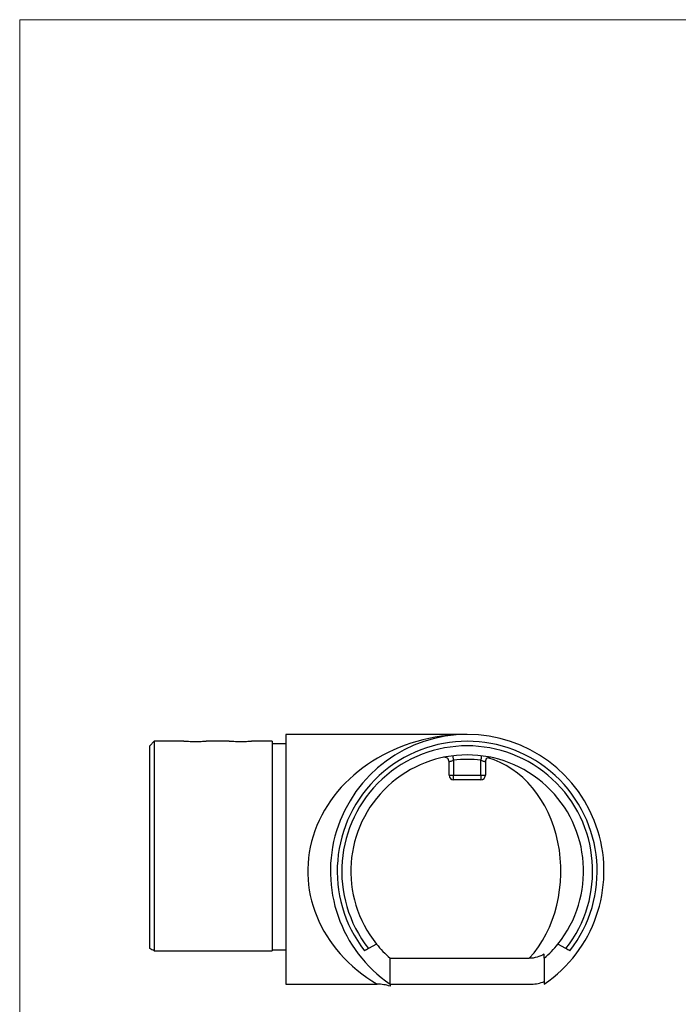
# Model space of a CAD drawing. Units: millimetres. Extents: x 10 to 584, y 10 to 410.
# Drawn here: x 10 to 155, y 193 to 410 of the extents above; entities that cross this region are included whole.
import ezdxf

# ---------------------------------------------------------------- set-up
doc = ezdxf.new("R2010")
doc.units = ezdxf.units.MM
doc.header["$LTSCALE"] = 2

msp = doc.modelspace()

# ---------------------------------------------------------------- linework, layer by layer
at = {"color": 7, "linetype": 'Continuous', "lineweight": 18}
for p, q in [((584, 410), (10, 410)), ((10, 410), (10, 10))]:
    msp.add_line(p, q, dxfattribs=at)
at = {"color": 7, "linetype": 'Continuous', "lineweight": 25}
for p, q in [((108.65, 252.33), (68.65, 252.33)), ((68.65, 252.33), (68.65, 197.28)), ((39.65, 250.83), (38.65, 249.83)), ((38.65, 205.11), (38.65, 249.83)), ((46.18, 250.83), (39.65, 250.83)), ((39.65, 250.83), (39.65, 204.6)), ((56.18, 250.83), (51.15, 250.83)), ((65.65, 250.83), (61.15, 250.83)), ((65.65, 250.83), (65.65, 204.6)), ((65.65, 250.33), (68.65, 250.33)), ((104.65, 243.33), (104.65, 246.32)), ((105.65, 246.65), (105.65, 243.33)), ((111.65, 243.33), (111.65, 246.65)), ((112.65, 246.32), (112.65, 243.33)), ((104.65, 243.33), (105.65, 243.33)), ((105.65, 242.33), (105.65, 243.33)), ((105.65, 243.33), (111.65, 243.33)), ((111.65, 243.33), (111.65, 242.33)), ((111.65, 243.33), (112.65, 243.33)), ((111.65, 242.33), (105.65, 242.33)), ((39.65, 204.6), (65.65, 204.6)), ((65.65, 204.86), (68.65, 204.86)), ((88.65, 206.12), (86.9, 205.11)), ((130.4, 205.11), (128.65, 206.12)), ((91.65, 197.28), (91.65, 202.97)), ((91.65, 202.97), (122.34, 202.97)), ((125.65, 202.97), (125.65, 197.28)), ((68.65, 197.28), (88.83, 197.28)), ((91.65, 197.28), (122.83, 197.28))]:
    msp.add_line(p, q, dxfattribs=at)
at = {"color": 7, "linetype": 'Continuous', "lineweight": 25, "flags": 128}
for points in [[(105.65, 246.65), (105.63, 246.84), (105.61, 247.03), (105.58, 247.2), (105.57, 247.35), (105.55, 247.47), (105.54, 247.56), (105.53, 247.62), (105.53, 247.64)], [(111.77, 247.64), (111.77, 247.62), (111.76, 247.56), (111.75, 247.47), (111.74, 247.35), (111.72, 247.2), (111.7, 247.03), (111.68, 246.84), (111.65, 246.65)]]:
    msp.add_lwpolyline(points, dxfattribs=at)
at = {"color": 7, "linetype": 'Continuous', "lineweight": 25}
for centre, radius, start, end in [((108.65, 222.18), 30.15, 304.3223, 235.6777), ((108.65, 222.18), 28.65, 322.1595, 217.8405), ((108.65, 222.18), 27.65, 321.874, 218.126), ((108.65, 222.18), 25.65, 321.2356, 218.7644), ((103.65, 246.32), 1, 0, 101.7031), ((108.65, 222.18), 24.65, 83.0096, 96.9904), ((113.65, 246.32), 1, 78.2969, 180), ((105.65, 243.33), 1, 180, 270), ((111.65, 243.33), 1, 270, 0), ((108.65, 222.18), 25.65, 218.7644, 228.4887), ((108.65, 222.18), 25.65, 311.5113, 321.2356)]:
    msp.add_arc(centre, radius, start, end, dxfattribs=at)
msp.add_ellipse((108.65, 222.18), major_axis=(35.15, 0), ratio=0.857752, start_param=1.570796, end_param=4.113352, dxfattribs=at)
at = {"color": 8, "linetype": 'Continuous', "lineweight": 25}
msp.add_ellipse((108.65, 222.18), major_axis=(0, 25.65), ratio=0.805068, start_param=3.866102, end_param=6.061711, dxfattribs=at)
at = {"color": 7, "linetype": 'Continuous', "lineweight": 25}
for points, knots in [([(51.15, 250.83), (51.12, 250.83), (51.07, 250.82), (50.64, 250.79), (50.01, 250.75), (49.22, 250.72), (48.36, 250.72), (47.54, 250.74), (46.84, 250.77), (46.37, 250.81), (46.14, 250.83), (46.17, 250.83), (46.18, 250.83)], [0, 0, 0, 0, 0.107093, 0.214177, 0.321515, 0.429023, 0.536253, 0.64319, 0.750278, 0.857722, 0.965176, 1, 1, 1, 1]), ([(61.15, 250.83), (61.12, 250.83), (61.07, 250.82), (60.64, 250.79), (60.01, 250.75), (59.22, 250.72), (58.36, 250.72), (57.54, 250.74), (56.84, 250.77), (56.37, 250.81), (56.14, 250.83), (56.17, 250.83), (56.18, 250.83)], [0, 0, 0, 0, 0.107093, 0.214177, 0.321515, 0.429023, 0.536253, 0.64319, 0.750278, 0.857722, 0.965176, 1, 1, 1, 1]), ([(104.65, 246.32), (104.65, 246.32), (104.68, 246.33), (104.78, 246.37), (104.86, 246.4), (105.14, 246.5), (105.39, 246.58), (105.65, 246.65)], [0, 0, 0, 0, 0.25, 0.25, 0.5, 0.5, 1, 1, 1, 1]), ([(111.65, 246.65), (111.78, 246.61), (111.91, 246.58), (112.15, 246.5), (112.26, 246.47), (112.45, 246.4), (112.52, 246.37), (112.62, 246.33), (112.65, 246.32), (112.65, 246.32)], [0, 0, 0, 0, 0.25, 0.25, 0.5, 0.5, 0.75, 0.75, 1, 1, 1, 1]), ([(125.65, 203.86), (125.14, 203.59), (124.61, 203.37), (123.5, 203.06), (122.92, 202.97), (122.34, 202.97)], [0, 0, 0, 0, 0.5, 0.5, 1, 1, 1, 1]), ([(125.65, 202.97), (125.65, 202.97), (125.65, 203.06), (125.65, 203.37), (125.65, 203.59), (125.65, 203.86)], [0, 0, 0, 0, 0.5, 0.5, 1, 1, 1, 1]), ([(122.83, 197.28), (123.32, 197.28), (123.8, 197.33), (124.74, 197.52), (125.2, 197.66), (125.65, 197.83)], [0, 0, 0, 0, 0.5, 0.5, 1, 1, 1, 1]), ([(91.65, 196.82), (91.19, 196.96), (90.73, 197.07), (89.79, 197.23), (89.32, 197.28), (88.83, 197.28)], [0, 0, 0, 0, 0.5, 0.5, 1, 1, 1, 1]), ([(91.65, 197.28), (91.65, 197.28), (91.65, 197.23), (91.65, 197.07), (91.65, 196.96), (91.65, 196.82)], [0, 0, 0, 0, 0.5, 0.5, 1, 1, 1, 1])]:
    msp.add_open_spline(points, degree=3, knots=knots, dxfattribs=at)
for points in [[(39.65, 204.6), (39.32, 204.77), (38.99, 204.94), (38.65, 205.11)], [(86.9, 205.11), (86.61, 204.94), (86.32, 204.77), (86.03, 204.6)], [(131.28, 204.6), (130.99, 204.77), (130.69, 204.94), (130.4, 205.11)]]:
    msp.add_open_spline(points, degree=3, dxfattribs=at)

doc.saveas('drawing.dxf')
